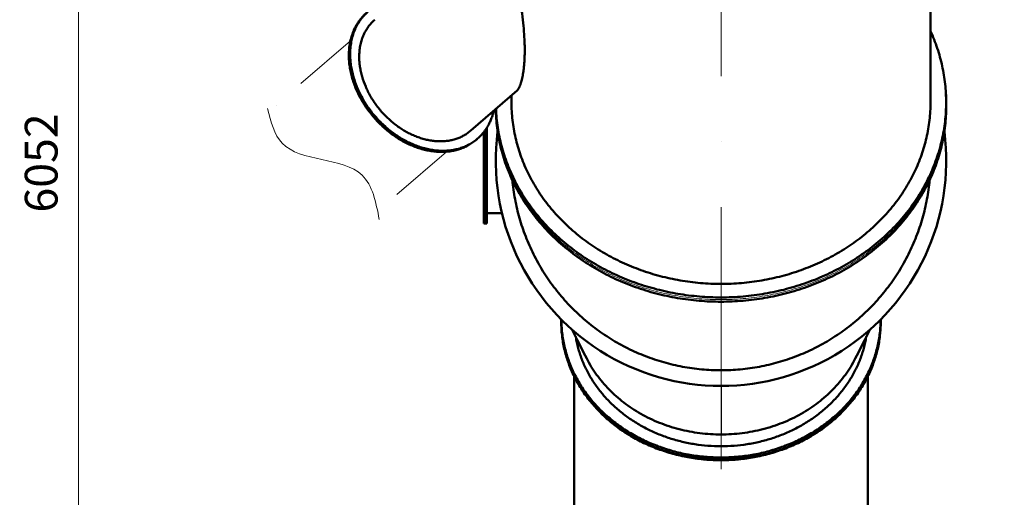
# Model space of a CAD drawing. Units: millimetres. Extents: x 63154 to 175463, y -101781 to 61861.
# Drawn here: x 105596 to 109355, y 22286 to 24109 of the extents above; entities that cross this region are included whole.
import ezdxf

# ---------------------------------------------------------------- set-up
doc = ezdxf.new("R2010")
doc.units = ezdxf.units.MM
doc.header["$LTSCALE"] = 50
doc.linetypes.add('DĚLICÍ', pattern=[1.25, 0.5, -0.25, 0, -0.25, 0, -0.25])
doc.linetypes.add('HP_01_CER_A', pattern=[6, 4, -1, 0, -1])
doc.layers.get('Defpoints').update_dxf_attribs({"color": 132})
for name, color, linetype, lineweight in [('APARATY_PODKLAD', 8, 'DĚLICÍ', 18), ('TG_KOTY', 8, 'Continuous', 18), ('TG_OSY_', 8, 'HP_01_CER_A', 18), ('TG_PLNA_018', 8, 'Continuous', 18), ('TG_PLNA_05', 1, 'Continuous', 50)]:
    doc.layers.add(name, color=color, linetype=linetype, lineweight=lineweight)
doc.layers.add('NAVRH_POTRUBDXF_CONTINUOUS_LINE', color=7, linetype='Continuous')
doc.styles.add('ROMANS', font='romans.shx', dxfattribs={"width": 0.8})
doc.dimstyles.new('A-50_(2.5)', dxfattribs={"dimscale": 50, "dimtxt": 2.5, "dimasz": 2, "dimexe": 1, "dimexo": 2, "dimgap": 0, "dimtad": 0, "dimdec": 1, "dimrnd": 1, "dimtxsty": 'ROMANS', "dimblk1": 'OBLIQUE', "dimcen": 2, "dimclrd": 256, "dimclre": 256, "dimclrt": 256, "dimadec": 1, "dimazin": 2, "dimtfac": 0.714286, "dimtdec": 1, "dimtmove": 0, "dimatfit": 3, "dimldrblk": 'DOTSMALL', "dimfxl": 1, "dimtvp": 1.142857, "dimtolj": 1, "dimlwd": -1, "dimlwe": -1, "dimarcsym": 0})

# ---------------------------------------------------------------- blocks, each defined once
blk = doc.blocks.new('*D304')
at = {"layer": 'Defpoints', "color": 0, "transparency": 16777216}
for p in [(105820.7, 26588), (106414.4, 26588), (106414.4, 20535.9)]:
    blk.add_point(p, dxfattribs=at)
at = {"layer": 'TG_KOTY', "transparency": 16777216}
for p, q in [((106314.4, 26588), (105770.7, 26588)), ((105820.7, 20635.9), (105820.7, 26488)), ((106314.4, 20535.9), (105770.7, 20535.9))]:
    blk.add_line(p, q, dxfattribs=at)
for points in [[(105804.1, 26488), (105837.4, 26488), (105820.7, 26588)], [(105804.1, 20635.9), (105837.4, 20635.9), (105820.7, 20535.9)]]:
    blk.add_solid(points, dxfattribs=at)
at = {"layer": 'TG_KOTY', "transparency": 16777216, "insert": (105677.9, 23562), "char_height": 125, "attachment_point": 5, "rotation": 90, "style": 'ROMANS'}
blk.add_mtext('\\A1;6052', dxfattribs=at)
blk = doc.blocks.new('_DotSmall')
at = {"color": 0, "linetype": 'ByBlock', "const_width": 0.5}
blk.add_lwpolyline([(-0.0625, 0, 1), (0.0625, 0, 1)], format="xyb", close=True, dxfattribs=at)
blk = doc.blocks.new('_Oblique')
at = {"color": 0, "linetype": 'ByBlock', "lineweight": -2}
blk.add_line((-0.5, -0.5), (0.5, 0.5), dxfattribs=at)
blk = doc.blocks.new('*D381')
at = {"layer": 'Defpoints', "color": 0, "transparency": 16777216}
for p in [(119392.5, 28434.8), (108273.5, 28385.2), (111473.8, 27850.2), (107421.1, 24774.7), (108273.5, 19392.9)]:
    blk.add_point(p, dxfattribs=at)
at = {"layer": 'TG_KOTY', "transparency": 16777216}
blk.add_line((108273.5, 28485.2), (108273.5, 29347.4), dxfattribs=at)
blk.add_arc((108273.5, 25035.3), 4262.1, 18.3444, 88.6556, dxfattribs=at)
for points in [[(108373.3, 29279.6), (108373.7, 29312.9), (108273.5, 29297.4)], [(112334.8, 26381.8), (112303.1, 26371.7), (112349.3, 26281.4)]]:
    blk.add_solid(points, dxfattribs=at)
at = {"layer": 'TG_KOTY', "transparency": 16777216, "insert": (110893.6, 28576.3), "char_height": 125, "attachment_point": 5, "rotation": 323.5, "style": 'ROMANS'}
blk.add_mtext('\\A1;73°', dxfattribs=at)

msp = doc.modelspace()

# ---------------------------------------------------------------- linework, layer by layer
at = {"layer": 'APARATY_PODKLAD', "ltscale": 10}
for p, q in [((106858.54, 24028.19), (106545.18, 23756.81)), ((107225.15, 23604.87), (106962.56, 23377.46))]:
    msp.add_line(p, q, dxfattribs=at)
at = {"layer": 'NAVRH_POTRUBDXF_CONTINUOUS_LINE', "color": 9, "linetype": 'Continuous'}
msp.add_line((108273.49, 22710.98), (108273.49, 22526.01), dxfattribs=at)
at = {"layer": 'TG_OSY_', "ltscale": 5}
msp.add_line((108273.49, 19392.89), (108273.49, 28385.22), dxfattribs=at)
at = {"layer": 'TG_PLNA_018'}
msp.add_line((107373.49, 23330.48), (107373.49, 23687.38), dxfattribs=at)
for centre, start, end in [((108121, 22960.98), 180, 180.62614), ((108425.98, 22960.98), 359.37386, 360)]:
    msp.add_arc(centre, 457.51, start, end, dxfattribs=at)
msp.add_spline([(106541.99, 23769.21), (106597.9, 23637.62), (106902.91, 23515.69), (106968.8, 23346.09)], degree=3, dxfattribs=at)
for points, knots in [([(107413.71, 23768.18), (107414.03, 23756.17), (107415.35, 23732.16), (107419.32, 23696.27), (107425.29, 23660.6), (107433.25, 23625.22), (107443.18, 23590.21), (107455.05, 23555.67), (107468.83, 23521.66), (107484.5, 23488.27), (107502.01, 23455.57), (107521.32, 23423.65), (107542.4, 23392.57), (107565.18, 23362.42), (107589.62, 23333.26), (107615.66, 23305.15), (107643.24, 23278.17), (107672.29, 23252.37), (107702.75, 23227.83), (107734.54, 23204.58), (107767.58, 23182.7), (107813.35, 23155.32), (107873.32, 23124.79), (107948.79, 23094.43), (108027.29, 23070.52), (108108.07, 23053.28), (108190.39, 23042.88), (108245.77, 23040.56), (108273.49, 23040.56)], [0, 0, 0, 0, 0.028951, 0.0579351, 0.0869744, 0.1160903, 0.1453033, 0.1746328, 0.204097, 0.2337123, 0.2634938, 0.2934545, 0.3236059, 0.3539571, 0.3845154, 0.4152859, 0.4462719, 0.4774743, 0.5088922, 0.5405227, 0.5723608, 0.6044, 0.66903, 0.7343429, 0.8002301, 0.8665644, 0.9332045, 1, 1, 1, 1]), ([(108273.49, 23040.56), (108301.61, 23040.56), (108357.82, 23042.95), (108441.34, 23053.66), (108523.25, 23071.41), (108602.77, 23096.02), (108679.13, 23127.26), (108739.72, 23158.67), (108785.88, 23186.82), (108819.17, 23209.31), (108851.15, 23233.19), (108881.74, 23258.4), (108910.86, 23284.88), (108938.45, 23312.57), (108964.43, 23341.39), (108988.76, 23371.29), (109011.36, 23402.19), (109032.18, 23434.01), (109051.18, 23466.68), (109068.3, 23500.12), (109083.5, 23534.25), (109096.76, 23568.98), (109108.03, 23604.23), (109117.29, 23639.93), (109124.51, 23675.97), (109129.69, 23712.28), (109132.79, 23748.77), (109133.49, 23773.16), (109133.49, 23785.34)], [0, 0, 0, 0, 0.0668671, 0.1335741, 0.1999658, 0.2658973, 0.3312383, 0.395878, 0.4279152, 0.4597467, 0.4913661, 0.5227686, 0.5539518, 0.5849152, 0.6156603, 0.6461911, 0.6765134, 0.7066354, 0.7365674, 0.7663215, 0.7959121, 0.8253551, 0.8546683, 0.8838709, 0.9129835, 0.9420275, 0.9710253, 1, 1, 1, 1]), ([(108273.49, 22432.71), (108253.66, 22432.71), (108214.03, 22434.38), (108155.14, 22441.89), (108097.37, 22454.33), (108041.26, 22471.58), (107987.35, 22493.48), (107936.16, 22519.83), (107888.16, 22550.37), (107851.07, 22579.18), (107823.46, 22604.04), (107803.9, 22623.48), (107785.45, 22643.71), (107768.16, 22664.7), (107752.07, 22686.4), (107737.23, 22708.76), (107723.66, 22731.71), (107711.4, 22755.21), (107700.48, 22779.21), (107690.92, 22803.63), (107682.75, 22828.43), (107675.99, 22853.55), (107670.64, 22878.93), (107666.74, 22904.5), (107664.28, 22930.2), (107663.61, 22947.39), (107663.51, 22955.98)], [0, 0, 0, 0, 0.0668403, 0.1335224, 0.1998931, 0.265809, 0.331141, 0.3957793, 0.459637, 0.5226544, 0.5538467, 0.5848205, 0.6155773, 0.6461205, 0.6764557, 0.7065909, 0.7365356, 0.766302, 0.7959036, 0.8253562, 0.8546769, 0.8838845, 0.9129991, 0.9420418, 0.9710346, 1, 1, 1, 1]), ([(108883.46, 22955.98), (108883.36, 22947.39), (108882.69, 22930.2), (108880.23, 22904.5), (108876.33, 22878.93), (108870.99, 22853.55), (108864.22, 22828.43), (108856.05, 22803.63), (108846.49, 22779.21), (108835.57, 22755.21), (108823.31, 22731.71), (108809.74, 22708.76), (108794.9, 22686.4), (108778.81, 22664.7), (108761.52, 22643.71), (108743.07, 22623.48), (108723.51, 22604.04), (108695.9, 22579.18), (108658.81, 22550.37), (108610.81, 22519.83), (108559.62, 22493.48), (108505.71, 22471.58), (108449.61, 22454.33), (108391.83, 22441.89), (108332.94, 22434.38), (108293.31, 22432.71), (108273.49, 22432.71)], [0, 0, 0, 0, 0.0289654, 0.0579582, 0.0870009, 0.1161155, 0.1453231, 0.1746438, 0.2040964, 0.233698, 0.2634644, 0.2934091, 0.3235443, 0.3538795, 0.3844227, 0.4151795, 0.4461533, 0.4773456, 0.540363, 0.6042207, 0.668859, 0.734191, 0.8001069, 0.8664776, 0.9331597, 1, 1, 1, 1])]:
    msp.add_open_spline(points, degree=3, knots=knots, dxfattribs=at)
at = {"layer": 'TG_PLNA_05'}
for p, q in [((109073.49, 23793.34), (109073.49, 24380.64)), ((107317.98, 23685.26), (107494.77, 23838.37)), ((107473.49, 23793.34), (107473.49, 23819.94)), ((109133.49, 23777.34), (109133.49, 23785.34)), ((107379.49, 23330.48), (107379.49, 23696.38)), ((107344.16, 23655.02), (107339.16, 23650.69)), ((107367.49, 23330.48), (107367.49, 23679.39)), ((107379.49, 23370.98), (107437.07, 23370.98)), ((107379.49, 23330.48), (107367.49, 23330.48)), ((107663.49, 22960.98), (107663.49, 22955.98)), ((108883.49, 22960.98), (108883.49, 22955.98)), ((107713.49, 22746.52), (107713.49, 21681.03)), ((108833.49, 22746.52), (108833.49, 21681.03))]:
    msp.add_line(p, q, dxfattribs=at)
for points in [[(107704.97, 22925.71), (107711.61, 22912.67), (107724.45, 22887.44), (107736.92, 22862.92), (107749.02, 22839.1), (107760.75, 22815.97)], [(108786.22, 22815.97), (108797.95, 22839.1), (108810.05, 22862.92), (108822.52, 22887.44), (108835.37, 22912.67), (108842.01, 22925.71)]]:
    msp.add_lwpolyline(points, dxfattribs=at)
for centre, radius, start, end in [((108488.23, 23785.34), 645.25, 0.00019, 3.96972), ((108273.49, 23570.98), 860, 172.61182, 7.38818), ((108120.99, 22960.98), 457.51, 179.52786, 180), ((108425.98, 22960.98), 457.51, 0, 0.47214)]:
    msp.add_arc(centre, radius, start, end, dxfattribs=at)
for points, knots in [([(107494.77, 23838.37), (107495.37, 23838.89), (107496.56, 23840.08), (107498.22, 23842.16), (107499.85, 23844.59), (107501.46, 23847.36), (107503.03, 23850.44), (107504.57, 23853.82), (107506.07, 23857.48), (107507.53, 23861.42), (107508.95, 23865.61), (107510.82, 23871.68), (107513.01, 23879.87), (107515.37, 23890.41), (107517.5, 23901.83), (107519.37, 23914.1), (107520.96, 23927.22), (107522.26, 23941.18), (107523.24, 23955.99), (107523.87, 23971.65), (107524.14, 23988.18), (107524.03, 24005.63), (107523.3, 24030.84), (107521.21, 24064.99), (107516.85, 24109.41), (107510.49, 24158.84), (107502.27, 24213.73), (107494.51, 24263), (107488.18, 24305.18), (107483.56, 24338.47), (107479.45, 24372.27), (107476.7, 24400.51), (107475.07, 24422.84), (107474.17, 24439.12), (107473.62, 24454.92), (107473.49, 24465.27), (107473.49, 24470.34)], [0, 0, 0, 0, 0.0037231, 0.0078711, 0.0124462, 0.0174417, 0.0228468, 0.0286488, 0.0348352, 0.0413939, 0.0483138, 0.0555848, 0.071145, 0.0880183, 0.1061653, 0.1255629, 0.1462031, 0.1680924, 0.1912509, 0.2157124, 0.2415239, 0.2687457, 0.2974518, 0.3596764, 0.42905, 0.5065638, 0.5931451, 0.6891153, 0.7402848, 0.7930227, 0.8465681, 0.8998414, 0.9259603, 0.9514863, 0.9762284, 1, 1, 1, 1]), ([(106857.55, 23976.92), (106857.55, 23985.05), (106858.25, 24001.12), (106861.53, 24024.72), (106866.98, 24047.3), (106873.34, 24065.24), (106879.47, 24078.87), (106884.56, 24088.68), (106890.14, 24098.11), (106896.21, 24107.14), (106902.76, 24115.75), (106909.77, 24123.92), (106917.22, 24131.64), (106922.49, 24136.48), (106925.18, 24138.82)], [0, 0, 0, 0, 0.1348076, 0.2661604, 0.3942347, 0.5193287, 0.5809074, 0.6419072, 0.7023976, 0.7624537, 0.8221559, 0.8815887, 0.94084, 1, 1, 1, 1]), ([(106852.55, 23972.59), (106852.55, 23980.72), (106853.25, 23996.79), (106856.53, 24020.39), (106861.98, 24042.97), (106868.34, 24060.91), (106874.47, 24074.54), (106879.56, 24084.35), (106885.14, 24093.78), (106891.21, 24102.81), (106897.76, 24111.42), (106904.77, 24119.59), (106912.22, 24127.31), (106917.49, 24132.15), (106920.18, 24134.49)], [0, 0, 0, 0, 0.1348076, 0.2661604, 0.3942347, 0.5193287, 0.5809074, 0.6419072, 0.7023976, 0.7624537, 0.8221559, 0.8815887, 0.94084, 1, 1, 1, 1]), ([(106951.37, 24108.58), (106949.01, 24106.54), (106944.41, 24102.3), (106937.88, 24095.55), (106931.75, 24088.39), (106926.02, 24080.86), (106920.71, 24072.96), (106914.17, 24061.91), (106907.08, 24047.23), (106900.44, 24028.51), (106895.67, 24008.74), (106892.81, 23988.1), (106892.19, 23974.04), (106892.19, 23966.92)], [0, 0, 0, 0, 0.0591628, 0.1184169, 0.1778525, 0.2375575, 0.2976164, 0.3581096, 0.4806468, 0.6057467, 0.733827, 0.865186, 1, 1, 1, 1]), ([(109132.99, 23793.34), (109132.99, 23804.95), (109132.36, 23828.18), (109129.54, 23862.94), (109124.84, 23897.54), (109118.28, 23931.92), (109109.87, 23965.99), (109099.63, 23999.69), (109087.58, 24032.93), (109078.38, 24054.69), (109073.49, 24065.46)], [0, 0, 0, 0, 0.1240821, 0.2482545, 0.3726065, 0.4972256, 0.6221961, 0.7475988, 0.8735099, 1, 1, 1, 1]), ([(107339.16, 23650.69), (107334.57, 23646.72), (107324.96, 23639.21), (107309.44, 23629.43), (107292.87, 23621.17), (107275.37, 23614.48), (107257.04, 23609.4), (107237.97, 23605.95), (107218.29, 23604.15), (107198.11, 23604.02), (107177.53, 23605.54), (107156.69, 23608.72), (107135.7, 23613.52), (107114.67, 23619.93), (107093.74, 23627.91), (107073.01, 23637.4), (107052.61, 23648.36), (107032.66, 23660.72), (107013.26, 23674.41), (106994.53, 23689.36), (106976.58, 23705.46), (106959.51, 23722.65), (106943.41, 23740.8), (106923.42, 23766.11), (106905.7, 23792.98), (106890.55, 23821.03), (106877.36, 23849.34), (106866.91, 23878.4), (106859.48, 23907.8), (106855.5, 23929.6), (106853.09, 23951.18), (106852.55, 23965.51), (106852.55, 23972.59)], [0, 0, 0, 0, 0.0259134, 0.0519418, 0.0781963, 0.1047798, 0.1317842, 0.1592877, 0.1873532, 0.2160275, 0.2453407, 0.275307, 0.305925, 0.3371791, 0.3690403, 0.4014675, 0.4344093, 0.467805, 0.501586, 0.5356775, 0.5699995, 0.6044685, 0.6389985, 0.6735028, 0.7420616, 0.7759784, 0.8095396, 0.8752851, 0.9073823, 0.9388877, 0.9697674, 1, 1, 1, 1]), ([(107344.16, 23655.02), (107339.57, 23651.05), (107329.96, 23643.54), (107314.44, 23633.76), (107297.87, 23625.5), (107280.37, 23618.81), (107262.04, 23613.73), (107242.97, 23610.28), (107223.29, 23608.48), (107203.11, 23608.35), (107182.53, 23609.87), (107161.69, 23613.05), (107140.7, 23617.85), (107119.67, 23624.26), (107098.74, 23632.24), (107078.01, 23641.73), (107057.61, 23652.69), (107037.66, 23665.05), (107018.26, 23678.74), (106999.53, 23693.69), (106981.58, 23709.79), (106964.51, 23726.98), (106948.41, 23745.13), (106928.42, 23770.44), (106910.7, 23797.31), (106895.55, 23825.36), (106882.36, 23853.67), (106871.91, 23882.73), (106864.48, 23912.13), (106860.5, 23933.93), (106858.09, 23955.51), (106857.55, 23969.84), (106857.55, 23976.92)], [0, 0, 0, 0, 0.0259134, 0.0519418, 0.0781963, 0.1047798, 0.1317842, 0.1592877, 0.1873532, 0.2160275, 0.2453407, 0.275307, 0.305925, 0.3371791, 0.3690403, 0.4014675, 0.4344093, 0.467805, 0.501586, 0.5356775, 0.5699995, 0.6044685, 0.6389985, 0.6735028, 0.7420616, 0.7759784, 0.8095396, 0.8752851, 0.9073823, 0.9388877, 0.9697674, 1, 1, 1, 1]), ([(106892.19, 23966.92), (106892.19, 23960.72), (106892.67, 23948.19), (106894.77, 23929.3), (106898.25, 23910.23), (106904.76, 23884.51), (106913.9, 23859.08), (106925.44, 23834.31), (106938.7, 23809.76), (106958.11, 23780.34), (106980.8, 23753.23), (107000.72, 23733.18), (107021.58, 23714.47), (107043.85, 23697.71), (107067.24, 23683.22), (107085.09, 23673.63), (107103.23, 23665.33), (107121.55, 23658.35), (107139.94, 23652.74), (107158.31, 23648.53), (107176.55, 23645.75), (107194.55, 23644.42), (107212.21, 23644.54), (107229.43, 23646.11), (107246.12, 23649.13), (107262.16, 23653.58), (107277.47, 23659.43), (107291.97, 23666.66), (107305.55, 23675.22), (107313.96, 23681.78), (107317.98, 23685.26)], [0, 0, 0, 0, 0.0302344, 0.0611158, 0.092623, 0.124722, 0.1904713, 0.2240345, 0.2579532, 0.3265159, 0.3955262, 0.4299972, 0.4643212, 0.5321682, 0.5655658, 0.5985095, 0.6309386, 0.6628015, 0.6940574, 0.7246772, 0.7546453, 0.7839601, 0.812636, 0.8407032, 0.8682083, 0.8952142, 0.9217992, 0.9480552, 0.9740852, 1, 1, 1, 1]), ([(107405.81, 23761.32), (107404.61, 23756.01), (107401.86, 23745.55), (107396.64, 23730.33), (107390.37, 23715.77), (107383.08, 23701.93), (107374.79, 23688.87), (107365.54, 23676.64), (107355.36, 23665.29), (107347.98, 23658.33), (107344.16, 23655.02)], [0, 0, 0, 0, 0.1307469, 0.2593393, 0.385986, 0.5109373, 0.6344812, 0.7569387, 0.8786566, 1, 1, 1, 1]), ([(107413.55, 23768.04), (107413.73, 23755.95), (107414.76, 23731.76), (107418.34, 23695.6), (107423.95, 23659.63), (107431.58, 23623.95), (107441.2, 23588.63), (107452.8, 23553.75), (107466.34, 23519.41), (107481.8, 23485.68), (107499.14, 23452.65), (107518.31, 23420.38), (107539.27, 23388.97), (107561.97, 23358.47), (107586.36, 23328.97), (107612.38, 23300.54), (107639.96, 23273.23), (107669.05, 23247.12), (107699.57, 23222.27), (107731.44, 23198.74), (107764.6, 23176.58), (107810.55, 23148.85), (107870.81, 23117.91), (107946.69, 23087.16), (108025.65, 23062.93), (108106.96, 23045.46), (108189.82, 23034.91), (108245.59, 23032.56), (108273.49, 23032.56)], [0, 0, 0, 0, 0.0289613, 0.0579512, 0.0869923, 0.1161063, 0.1453143, 0.1746361, 0.2040904, 0.2336942, 0.2634631, 0.2934106, 0.3235486, 0.3538866, 0.3844323, 0.4151913, 0.446167, 0.4773608, 0.5087718, 0.5403973, 0.5722326, 0.6042711, 0.6689058, 0.7342319, 0.8001396, 0.8665005, 0.9331715, 1, 1, 1, 1]), ([(107414.45, 23768.81), (107414.91, 23756.89), (107416.48, 23733.06), (107420.81, 23697.46), (107427.12, 23662.08), (107435.38, 23627.01), (107445.58, 23592.33), (107457.69, 23558.11), (107471.68, 23524.43), (107487.53, 23491.37), (107505.19, 23459.02), (107524.62, 23427.44), (107545.79, 23396.7), (107568.63, 23366.88), (107593.1, 23338.05), (107619.15, 23310.27), (107646.7, 23283.6), (107675.7, 23258.12), (107706.07, 23233.87), (107737.76, 23210.91), (107770.68, 23189.29), (107816.25, 23162.26), (107875.92, 23132.12), (107950.96, 23102.15), (108028.96, 23078.56), (108109.21, 23061.55), (108190.97, 23051.28), (108245.97, 23048.99), (108273.49, 23048.99)], [0, 0, 0, 0, 0.028942, 0.0579214, 0.0869597, 0.1160779, 0.1452961, 0.1746332, 0.2041069, 0.2337332, 0.2635266, 0.2934999, 0.3236638, 0.3540273, 0.3845972, 0.4153785, 0.4463739, 0.4775842, 0.5090084, 0.5406433, 0.5724839, 0.6045235, 0.6691485, 0.7344487, 0.8003162, 0.8666251, 0.9332359, 1, 1, 1, 1]), ([(107473.49, 23793.34), (107473.49, 23782.01), (107474.13, 23759.32), (107477.02, 23725.38), (107481.83, 23691.6), (107488.55, 23658.07), (107497.17, 23624.87), (107507.65, 23592.07), (107519.98, 23559.76), (107534.13, 23528.02), (107550.05, 23496.91), (107567.72, 23466.52), (107587.09, 23436.92), (107608.12, 23408.18), (107630.74, 23380.37), (107654.92, 23353.55), (107680.58, 23327.8), (107707.67, 23303.16), (107736.12, 23279.71), (107765.87, 23257.5), (107796.84, 23236.57), (107839.78, 23210.39), (107896.14, 23181.17), (107967.17, 23152.11), (108041.15, 23129.22), (108117.35, 23112.71), (108195.04, 23102.74), (108273.49, 23099.41), (108351.93, 23102.74), (108429.63, 23112.71), (108505.82, 23129.22), (108579.8, 23152.11), (108650.83, 23181.17), (108707.19, 23210.39), (108750.13, 23236.57), (108781.1, 23257.5), (108810.85, 23279.71), (108839.3, 23303.16), (108866.39, 23327.8), (108892.05, 23353.55), (108916.23, 23380.37), (108938.85, 23408.18), (108959.88, 23436.92), (108979.25, 23466.52), (108996.92, 23496.91), (109012.84, 23528.02), (109026.99, 23559.76), (109039.32, 23592.07), (109049.8, 23624.87), (109058.42, 23658.07), (109065.14, 23691.6), (109069.95, 23725.38), (109072.84, 23759.32), (109073.49, 23782.01), (109073.49, 23793.34)], [0, 0, 0, 0, 0.0144873, 0.0289863, 0.0435083, 0.0580645, 0.0726658, 0.0873225, 0.102044, 0.1168393, 0.1317163, 0.1466823, 0.1617433, 0.1769045, 0.1921698, 0.2075424, 0.2230241, 0.2386157, 0.254317, 0.2701266, 0.2860424, 0.302061, 0.3343809, 0.3670513, 0.4000171, 0.433213, 0.4665665, 0.5, 0.5334335, 0.566787, 0.5999829, 0.6329487, 0.6656191, 0.697939, 0.7139576, 0.7298734, 0.745683, 0.7613843, 0.7769759, 0.7924576, 0.8078302, 0.8230955, 0.8382567, 0.8533177, 0.8682837, 0.8831607, 0.897956, 0.9126775, 0.9273342, 0.9419355, 0.9564917, 0.9710137, 0.9855127, 1, 1, 1, 1]), ([(108273.49, 23048.99), (108301.59, 23048.99), (108357.77, 23051.38), (108441.24, 23062.09), (108523.1, 23079.83), (108602.58, 23104.42), (108678.9, 23135.64), (108739.45, 23167.04), (108785.59, 23195.16), (108818.86, 23217.64), (108850.81, 23241.51), (108881.38, 23266.71), (108910.49, 23293.17), (108938.06, 23320.84), (108964.03, 23349.65), (108988.34, 23379.53), (109010.93, 23410.41), (109031.74, 23442.22), (109050.72, 23474.87), (109067.83, 23508.28), (109083.03, 23542.39), (109096.28, 23577.1), (109107.54, 23612.34), (109116.8, 23648.01), (109124.02, 23684.04), (109129.19, 23720.32), (109132.29, 23756.79), (109132.99, 23781.16), (109132.99, 23793.34)], [0, 0, 0, 0, 0.0668671, 0.1335741, 0.1999658, 0.2658973, 0.3312383, 0.395878, 0.4279152, 0.4597467, 0.4913661, 0.5227686, 0.5539518, 0.5849152, 0.6156603, 0.6461911, 0.6765134, 0.7066354, 0.7365674, 0.7663215, 0.7959121, 0.8253551, 0.8546683, 0.8838709, 0.9129835, 0.9420275, 0.9710253, 1, 1, 1, 1]), ([(108273.49, 23032.56), (108301.61, 23032.56), (108357.82, 23034.95), (108441.34, 23045.66), (108523.25, 23063.41), (108602.77, 23088.02), (108679.13, 23119.26), (108739.72, 23150.67), (108785.88, 23178.82), (108819.17, 23201.31), (108851.15, 23225.19), (108881.74, 23250.4), (108910.86, 23276.88), (108938.45, 23304.57), (108964.43, 23333.39), (108988.76, 23363.29), (109011.36, 23394.19), (109032.18, 23426.01), (109051.18, 23458.68), (109068.3, 23492.12), (109083.5, 23526.25), (109096.76, 23560.98), (109108.03, 23596.23), (109117.29, 23631.93), (109124.51, 23667.97), (109129.69, 23704.28), (109132.79, 23740.77), (109133.49, 23765.16), (109133.49, 23777.34)], [0, 0, 0, 0, 0.0668671, 0.1335741, 0.1999658, 0.2658973, 0.3312383, 0.395878, 0.4279152, 0.4597467, 0.4913661, 0.5227686, 0.5539518, 0.5849152, 0.6156603, 0.6461911, 0.6765134, 0.7066354, 0.7365674, 0.7663215, 0.7959121, 0.8253551, 0.8546683, 0.8838709, 0.9129835, 0.9420275, 0.9710253, 1, 1, 1, 1]), ([(108273.49, 22771.04), (108261.17, 22771.04), (108236.55, 22771.6), (108199.69, 22774.16), (108162.99, 22778.42), (108126.52, 22784.36), (108090.37, 22791.98), (108054.61, 22801.27), (108019.31, 22812.19), (107984.56, 22824.73), (107950.42, 22838.86), (107916.97, 22854.55), (107884.28, 22871.77), (107852.42, 22890.48), (107821.46, 22910.64), (107791.46, 22932.21), (107762.49, 22955.14), (107734.61, 22979.38), (107707.87, 23004.88), (107682.35, 23031.59), (107658.08, 23059.45), (107635.12, 23088.4), (107613.53, 23118.38), (107593.34, 23149.32), (107574.6, 23181.16), (107557.35, 23213.84), (107541.62, 23247.27), (107527.46, 23281.4), (107514.89, 23316.14), (107503.93, 23351.42), (107494.61, 23387.18), (107486.96, 23423.32), (107480.98, 23459.78), (107478.11, 23484.25), (107476.97, 23496.5)], [0, 0, 0, 0, 0.03125, 0.0625, 0.09375, 0.125, 0.15625, 0.1875, 0.21875, 0.25, 0.28125, 0.3125, 0.34375, 0.375, 0.40625, 0.4375, 0.46875, 0.5, 0.53125, 0.5625, 0.59375, 0.625, 0.65625, 0.6875, 0.71875, 0.75, 0.78125, 0.8125, 0.84375, 0.875, 0.90625, 0.9375, 0.96875, 1, 1, 1, 1]), ([(109070, 23496.5), (109068.86, 23484.25), (109066, 23459.78), (109060.02, 23423.32), (109052.36, 23387.18), (109043.04, 23351.42), (109032.09, 23316.14), (109019.51, 23281.4), (109005.35, 23247.27), (108989.63, 23213.84), (108972.38, 23181.16), (108953.64, 23149.32), (108933.45, 23118.38), (108911.85, 23088.4), (108888.89, 23059.45), (108864.63, 23031.59), (108839.1, 23004.88), (108812.36, 22979.38), (108784.48, 22955.14), (108755.51, 22932.21), (108725.51, 22910.64), (108694.55, 22890.48), (108662.69, 22871.77), (108630, 22854.55), (108596.55, 22838.86), (108562.41, 22824.73), (108527.66, 22812.19), (108492.36, 22801.27), (108456.6, 22791.98), (108420.45, 22784.36), (108383.98, 22778.42), (108347.28, 22774.16), (108310.42, 22771.6), (108285.8, 22771.04), (108273.49, 22771.04)], [0, 0, 0, 0, 0.03125, 0.0625, 0.09375, 0.125, 0.15625, 0.1875, 0.21875, 0.25, 0.28125, 0.3125, 0.34375, 0.375, 0.40625, 0.4375, 0.46875, 0.5, 0.53125, 0.5625, 0.59375, 0.625, 0.65625, 0.6875, 0.71875, 0.75, 0.78125, 0.8125, 0.84375, 0.875, 0.90625, 0.9375, 0.96875, 1, 1, 1, 1]), ([(108273.49, 22427.71), (108253.54, 22427.71), (108213.67, 22429.4), (108154.43, 22437), (108096.33, 22449.59), (108039.92, 22467.05), (107985.76, 22489.2), (107934.35, 22515.86), (107886.2, 22546.74), (107849.03, 22575.88), (107821.4, 22601), (107801.83, 22620.64), (107783.39, 22641.09), (107766.14, 22662.3), (107750.11, 22684.21), (107735.34, 22706.78), (107721.87, 22729.95), (107709.72, 22753.67), (107698.94, 22777.88), (107689.54, 22802.52), (107681.54, 22827.52), (107674.98, 22852.84), (107669.85, 22878.41), (107666.18, 22904.16), (107663.98, 22930.04), (107663.49, 22947.34), (107663.49, 22955.98)], [0, 0, 0, 0, 0.0668695, 0.1335788, 0.1999729, 0.2659068, 0.33125, 0.395892, 0.4597457, 0.5227517, 0.553936, 0.5849004, 0.6156467, 0.6461785, 0.6765019, 0.706625, 0.736558, 0.7663132, 0.7959048, 0.8253489, 0.8546632, 0.8838668, 0.9129804, 0.9420254, 0.9710243, 1, 1, 1, 1]), ([(108273.49, 22438.14), (108253.6, 22438.14), (108213.84, 22439.83), (108154.77, 22447.39), (108096.83, 22459.92), (108040.58, 22477.29), (107986.54, 22499.34), (107935.25, 22525.86), (107887.19, 22556.6), (107850.08, 22585.6), (107822.48, 22610.62), (107802.93, 22630.17), (107784.5, 22650.53), (107767.25, 22671.64), (107751.22, 22693.46), (107736.43, 22715.94), (107722.94, 22739.02), (107710.76, 22762.64), (107699.94, 22786.76), (107690.49, 22811.3), (107682.44, 22836.22), (107675.81, 22861.44), (107670.61, 22886.92), (107666.87, 22912.59), (107664.57, 22938.39), (107664.02, 22955.64), (107663.99, 22964.26)], [0, 0, 0, 0, 0.0668594, 0.1335594, 0.1999455, 0.2658731, 0.3312126, 0.3958533, 0.4597084, 0.5227184, 0.5539055, 0.5848732, 0.6156231, 0.6461589, 0.6764864, 0.7066136, 0.7365507, 0.7663097, 0.7959048, 0.8253518, 0.8546682, 0.8838732, 0.9129871, 0.9420312, 0.9710279, 1, 1, 1, 1]), ([(108882.98, 22964.26), (108882.95, 22955.64), (108882.4, 22938.39), (108880.11, 22912.59), (108876.36, 22886.92), (108871.16, 22861.44), (108864.53, 22836.22), (108856.48, 22811.3), (108847.03, 22786.76), (108836.21, 22762.64), (108824.04, 22739.02), (108810.54, 22715.94), (108795.76, 22693.46), (108779.72, 22671.64), (108762.47, 22650.53), (108744.04, 22630.17), (108724.49, 22610.62), (108696.89, 22585.6), (108659.78, 22556.6), (108611.72, 22525.86), (108560.43, 22499.34), (108506.4, 22477.29), (108450.14, 22459.92), (108392.2, 22447.39), (108333.13, 22439.83), (108293.38, 22438.14), (108273.49, 22438.14)], [0, 0, 0, 0, 0.0289721, 0.0579688, 0.0870129, 0.1161268, 0.1453318, 0.1746482, 0.2040952, 0.2336903, 0.2634493, 0.2933864, 0.3235136, 0.3538411, 0.3843769, 0.4151268, 0.4460945, 0.4772816, 0.5402916, 0.6041467, 0.6687874, 0.7341269, 0.8000545, 0.8664406, 0.9331406, 1, 1, 1, 1]), ([(108883.49, 22955.98), (108883.49, 22947.34), (108883, 22930.04), (108880.79, 22904.16), (108877.12, 22878.41), (108872, 22852.84), (108865.43, 22827.52), (108857.43, 22802.52), (108848.03, 22777.88), (108837.25, 22753.67), (108825.1, 22729.95), (108811.63, 22706.78), (108796.86, 22684.21), (108780.83, 22662.3), (108763.58, 22641.09), (108745.14, 22620.64), (108725.58, 22601), (108697.94, 22575.88), (108660.78, 22546.74), (108612.62, 22515.86), (108561.21, 22489.2), (108507.05, 22467.05), (108450.64, 22449.59), (108392.54, 22437), (108333.3, 22429.4), (108293.43, 22427.71), (108273.49, 22427.71)], [0, 0, 0, 0, 0.0289757, 0.0579746, 0.0870196, 0.1161332, 0.1453368, 0.1746511, 0.2040952, 0.2336868, 0.263442, 0.293375, 0.3234981, 0.3538215, 0.3843533, 0.4150996, 0.446064, 0.4772483, 0.5402543, 0.604108, 0.66875, 0.7340932, 0.8000271, 0.8664212, 0.9331305, 1, 1, 1, 1]), ([(107718.99, 22898.16), (107720.16, 22891), (107722.86, 22876.71), (107728.02, 22855.49), (107734.27, 22834.48), (107741.6, 22813.74), (107749.99, 22793.3), (107759.42, 22773.21), (107769.89, 22753.5), (107781.35, 22734.22), (107793.81, 22715.41), (107811.74, 22690.91), (107836.52, 22661.64), (107869.64, 22629.07), (107905.98, 22599.2), (107945.25, 22572.25), (107987.13, 22548.46), (108031.29, 22528), (108077.37, 22511.03), (108125.02, 22497.69), (108173.85, 22488.09), (108223.47, 22482.3), (108256.81, 22481.01), (108273.49, 22481.01)], [0, 0, 0, 0, 0.0288957, 0.0578685, 0.0869354, 0.1161128, 0.1454158, 0.1748584, 0.2044533, 0.2342118, 0.2641435, 0.2942569, 0.3550374, 0.4166039, 0.4789646, 0.5421024, 0.6059764, 0.6705243, 0.7356643, 0.8012981, 0.8673143, 0.9335912, 1, 1, 1, 1]), ([(108273.49, 22481.01), (108290.17, 22481.01), (108323.51, 22482.3), (108373.12, 22488.09), (108421.95, 22497.69), (108469.6, 22511.03), (108515.68, 22528), (108559.84, 22548.46), (108601.72, 22572.25), (108640.99, 22599.2), (108677.33, 22629.07), (108710.45, 22661.64), (108735.23, 22690.91), (108753.16, 22715.41), (108765.62, 22734.22), (108777.09, 22753.5), (108787.55, 22773.21), (108796.98, 22793.3), (108805.37, 22813.74), (108812.7, 22834.48), (108818.95, 22855.49), (108824.11, 22876.71), (108826.82, 22891), (108827.98, 22898.16)], [0, 0, 0, 0, 0.0664088, 0.1326857, 0.1987019, 0.2643357, 0.3294757, 0.3940236, 0.4578976, 0.5210354, 0.5833961, 0.6449626, 0.7057431, 0.7358565, 0.7657882, 0.7955467, 0.8251416, 0.8545842, 0.8838872, 0.9130646, 0.9421315, 0.9711043, 1, 1, 1, 1]), ([(108273.49, 22526.01), (108259.99, 22526.01), (108233.02, 22526.85), (108192.76, 22530.65), (108152.92, 22536.95), (108113.72, 22545.72), (108075.34, 22556.93), (108038, 22570.51), (108001.88, 22586.38), (107967.18, 22604.48), (107934.08, 22624.7), (107902.75, 22646.94), (107873.35, 22671.09), (107846.04, 22697.01), (107820.96, 22724.58), (107798.25, 22753.64), (107778.02, 22784.06), (107766.2, 22805.23), (107760.75, 22815.97)], [0, 0, 0, 0, 0.0653796, 0.1306741, 0.1957996, 0.2606754, 0.3252249, 0.3893773, 0.4530689, 0.5162442, 0.5788573, 0.640873, 0.7022678, 0.7630305, 0.8231629, 0.8826806, 0.9416122, 1, 1, 1, 1]), ([(108786.22, 22815.97), (108780.77, 22805.23), (108768.95, 22784.06), (108748.72, 22753.64), (108726.01, 22724.58), (108700.93, 22697.01), (108673.62, 22671.09), (108644.22, 22646.94), (108612.89, 22624.7), (108579.79, 22604.48), (108545.09, 22586.38), (108508.97, 22570.51), (108471.63, 22556.93), (108433.26, 22545.72), (108394.05, 22536.95), (108354.21, 22530.65), (108313.96, 22526.85), (108286.98, 22526.01), (108273.49, 22526.01)], [0, 0, 0, 0, 0.0583878, 0.1173194, 0.1768371, 0.2369695, 0.2977322, 0.359127, 0.4211427, 0.4837558, 0.5469311, 0.6106227, 0.6747751, 0.7393246, 0.8042004, 0.869326, 0.9346204, 1, 1, 1, 1])]:
    msp.add_open_spline(points, degree=3, knots=knots, dxfattribs=at)

# ---------------------------------------------------------------- dimensions: what is measured, and where the dimension line sits
at = {"layer": 'TG_KOTY'}
dim = msp.add_angular_dim_2l(base=(111473.78, 27850.17), line1=((108273.49, 19392.89), (108273.49, 28385.22)), line2=((107421.08, 24774.73), (119392.46, 28434.75)), dimstyle='A-50_(2.5)', dxfattribs=at)
dim.commit()
dim.dimension.update_dxf_attribs({"geometry": '*D381', "text_midpoint": (110893.63, 28576.26)})
dim = msp.add_linear_dim(base=(105820.72, 26588.02), p1=(106414.39, 20535.91), p2=(106414.39, 26588.02), angle=90, dimstyle='A-50_(2.5)', dxfattribs=at)
dim.commit()
dim.dimension.update_dxf_attribs({"geometry": '*D304', "text_midpoint": (105677.86, 23561.96)})

doc.saveas('drawing.dxf')
